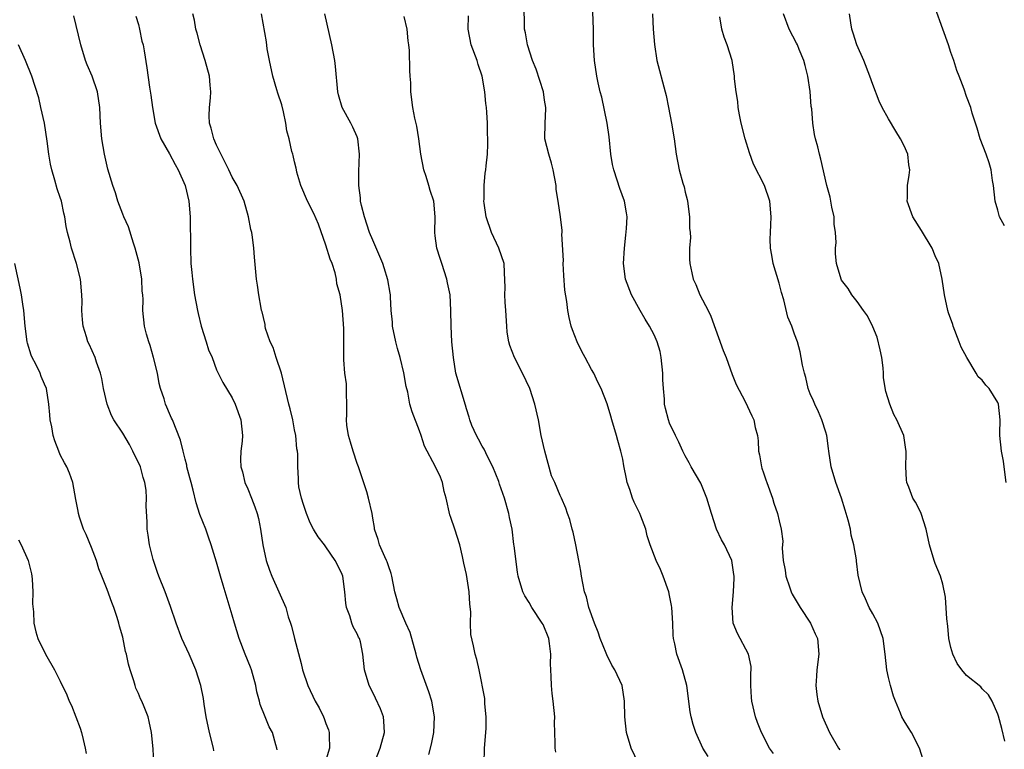
# Model space of a CAD drawing. Units: inches. Extents: x 2511000 to 2514000, y 1554000 to 1557000.
# Drawn here: x 2511384 to 2511510, y 1554249 to 1554342 of the extents above; entities that cross this region are included whole.
import ezdxf

# ---------------------------------------------------------------- set-up
doc = ezdxf.new("R2010")
doc.units = ezdxf.units.IN
doc.header["$MEASUREMENT"] = 0
doc.layers.add('LD25111554_2ft', color=54, linetype='Continuous')

msp = doc.modelspace()

# ---------------------------------------------------------------- linework, layer by layer
at = {"layer": 'LD25111554_2ft'}
for points, elevation in [([(2511471.93, 1554247.93), (2511471.26, 1554249), (2511470.36, 1554251), (2511470.02, 1554252.02), (2511469.76, 1554253), (2511469.63, 1554253.63), (2511469.18, 1554257), (2511468.64, 1554259), (2511467.93, 1554261), (2511467.68, 1554262.32), (2511467.51, 1554263), (2511467.46, 1554263.46), (2511467.4, 1554265), (2511467.26, 1554267), (2511467.23, 1554267.23), (2511467, 1554268.54), (2511466.89, 1554269), (2511466.15, 1554271), (2511465.83, 1554271.83), (2511465.27, 1554273), (2511464.52, 1554275), (2511464.14, 1554276.14), (2511463.94, 1554277), (2511463.31, 1554278.69), (2511463.18, 1554279), (2511462.46, 1554280.46), (2511462.26, 1554281), (2511461.91, 1554282.09), (2511461.57, 1554283), (2511461.46, 1554283.46), (2511461.13, 1554285.13), (2511461, 1554285.96), (2511460.77, 1554287), (2511460.36, 1554288.36), (2511460.21, 1554289), (2511459.6, 1554291), (2511459.48, 1554291.48), (2511459, 1554293.06), (2511458.24, 1554295), (2511457.82, 1554295.82), (2511457.28, 1554297), (2511457, 1554297.47), (2511456.2, 1554299), (2511455.77, 1554299.77), (2511455.15, 1554301), (2511454.55, 1554302.55), (2511454.41, 1554303), (2511454.12, 1554304.12), (2511453.98, 1554305), (2511453.85, 1554306.15), (2511453.6, 1554307.6), (2511453.47, 1554309.47), (2511453.39, 1554311), (2511453.4, 1554311.4), (2511453.22, 1554314.78), (2511453.24, 1554315), (2511453.23, 1554315.23), (2511453.04, 1554317), (2511452.75, 1554319), (2511452.49, 1554320.49), (2511452.46, 1554321), (2511452.09, 1554323), (2511451.87, 1554323.87), (2511451.52, 1554325), (2511451.04, 1554327), (2511451.05, 1554329), (2511451.16, 1554330.84), (2511451.15, 1554331), (2511451, 1554331.93), (2511450.85, 1554333), (2511449.91, 1554335.91), (2511449.46, 1554337), (2511448.8, 1554339), (2511448.55, 1554340.55), (2511448.43, 1554341), (2511448.37, 1554344.37)], 7272), ([(2511509.86, 1554315.86), (2511509.24, 1554317), (2511509.18, 1554317.18), (2511509, 1554317.86), (2511508.66, 1554319), (2511508.45, 1554321), (2511508.34, 1554321.66), (2511508.15, 1554323), (2511507.91, 1554323.91), (2511507.53, 1554325), (2511506.76, 1554327), (2511506.35, 1554328.35), (2511505.74, 1554330.26), (2511505.53, 1554331), (2511505, 1554332.4), (2511504.68, 1554333.32), (2511504.06, 1554335), (2511503.74, 1554335.74), (2511503.37, 1554337), (2511503, 1554338.02), (2511502.69, 1554339), (2511501.97, 1554341), (2511501, 1554343.76)], 7260), ([(2511416.76, 1554248.76), (2511416.73, 1554249), (2511416.6, 1554249.4), (2511416.15, 1554251), (2511415.73, 1554251.73), (2511415.21, 1554253), (2511414.59, 1554254.59), (2511414.52, 1554255), (2511414.17, 1554256.17), (2511414.04, 1554257), (2511413.46, 1554259), (2511413.35, 1554259.35), (2511412.68, 1554261), (2511411.91, 1554263), (2511411.29, 1554265), (2511411, 1554266.01), (2511409.83, 1554269.83), (2511409.49, 1554271), (2511409, 1554272.78), (2511408.33, 1554275), (2511407.99, 1554275.99), (2511407.62, 1554277), (2511406.88, 1554278.88), (2511406.4, 1554280.4), (2511406.01, 1554281.99), (2511405.74, 1554283), (2511405.6, 1554283.6), (2511405.22, 1554285), (2511405.19, 1554285.19), (2511405, 1554285.97), (2511404.72, 1554287), (2511404.39, 1554288.39), (2511403.36, 1554291), (2511403.24, 1554291.24), (2511403, 1554291.83), (2511402.63, 1554292.63), (2511402.48, 1554293), (2511402.3, 1554293.7), (2511401.84, 1554295), (2511401.67, 1554295.67), (2511401.43, 1554297), (2511400.95, 1554299), (2511400.52, 1554300.52), (2511400.34, 1554301), (2511400.03, 1554301.97), (2511399.77, 1554303), (2511399.55, 1554305), (2511399.6, 1554306.4), (2511399.56, 1554307), (2511399.5, 1554307.5), (2511399.46, 1554309), (2511399.11, 1554311.11), (2511398.6, 1554313), (2511398.37, 1554313.63), (2511397.72, 1554315.72), (2511397.14, 1554317), (2511397, 1554317.33), (2511396.38, 1554319), (2511396.05, 1554320.05), (2511395.72, 1554321), (2511395.09, 1554323.09), (2511394.65, 1554325), (2511394.33, 1554327), (2511394.16, 1554329), (2511394.05, 1554331), (2511393.77, 1554333), (2511393.08, 1554335), (2511392.45, 1554336.45), (2511392.24, 1554337), (2511391.64, 1554339), (2511390.72, 1554342.72)], 7286), ([(2511398.69, 1554342.69), (2511399, 1554341.6), (2511399.15, 1554341), (2511399.46, 1554339.46), (2511399.59, 1554339), (2511399.74, 1554338.26), (2511400.08, 1554336.08), (2511400.42, 1554333.58), (2511400.59, 1554332.59), (2511400.79, 1554331), (2511401.15, 1554329), (2511401.89, 1554327), (2511403, 1554325.07), (2511403.71, 1554323.71), (2511404.1, 1554323), (2511405, 1554321.02), (2511405.46, 1554319), (2511405.64, 1554317), (2511405.64, 1554315.64), (2511405.67, 1554314.33), (2511405.65, 1554313), (2511405.72, 1554311), (2511405.85, 1554309.85), (2511405.91, 1554309), (2511406.2, 1554307), (2511406.56, 1554305), (2511406.63, 1554304.63), (2511407.02, 1554303.02), (2511407.67, 1554301), (2511407.97, 1554299.97), (2511408.44, 1554299), (2511409, 1554297.43), (2511409.22, 1554297), (2511409.79, 1554295.79), (2511411, 1554293.82), (2511411.39, 1554293), (2511412.1, 1554291), (2511412.31, 1554289), (2511412.28, 1554288.28), (2511412.12, 1554287), (2511412.06, 1554285.94), (2511412.13, 1554285), (2511412.34, 1554284.34), (2511412.63, 1554283), (2511413, 1554282.17), (2511413.46, 1554281), (2511413.89, 1554279.89), (2511414.2, 1554279), (2511414.36, 1554278.36), (2511414.65, 1554277), (2511414.93, 1554275), (2511415.35, 1554273), (2511415.76, 1554271.76), (2511416.09, 1554271), (2511417.87, 1554267), (2511418.19, 1554265.81), (2511418.46, 1554265), (2511418.61, 1554264.61), (2511418.98, 1554263), (2511419.83, 1554259.83), (2511420.02, 1554259), (2511420.68, 1554257), (2511421.63, 1554255), (2511422.13, 1554254.13), (2511422.69, 1554253), (2511422.78, 1554252.78), (2511423, 1554252.15), (2511423.33, 1554251.33), (2511423.42, 1554251), (2511423.4, 1554250.6), (2511423.45, 1554249), (2511422.88, 1554247)], 7284), ([(2511429.16, 1554247), (2511429.96, 1554249), (2511430.5, 1554251), (2511430.43, 1554252.43), (2511430.36, 1554253), (2511430, 1554254), (2511429.36, 1554255.36), (2511429, 1554256.1), (2511428.53, 1554257), (2511427.94, 1554259), (2511427.74, 1554261), (2511427.41, 1554262.59), (2511427.31, 1554263), (2511427.19, 1554263.19), (2511427, 1554263.62), (2511426.51, 1554264.51), (2511426.34, 1554265), (2511426.07, 1554265.93), (2511425.64, 1554267), (2511425.55, 1554267.55), (2511425.44, 1554269), (2511425.18, 1554271), (2511425, 1554271.43), (2511424.18, 1554273), (2511423, 1554274.76), (2511422.8, 1554275), (2511422.03, 1554276.03), (2511421.43, 1554277), (2511421, 1554277.84), (2511420.5, 1554279), (2511420.15, 1554280.15), (2511419.86, 1554281), (2511419.55, 1554282.45), (2511419.48, 1554283), (2511419.48, 1554283.48), (2511419.39, 1554285), (2511419.39, 1554286.61), (2511419.36, 1554287), (2511419.29, 1554287.29), (2511419.16, 1554289), (2511419, 1554289.74), (2511418.77, 1554291), (2511418.42, 1554292.42), (2511418.25, 1554293), (2511417.32, 1554297), (2511416.65, 1554299), (2511416.27, 1554300.27), (2511415.87, 1554301), (2511415.28, 1554302.72), (2511415.23, 1554303), (2511415.22, 1554303.22), (2511415, 1554304.1), (2511414.84, 1554304.84), (2511414.77, 1554305), (2511414.7, 1554305.3), (2511414.41, 1554307), (2511414.24, 1554308.24), (2511414.11, 1554309), (2511413.85, 1554311.85), (2511413.77, 1554313), (2511413.61, 1554314.39), (2511413.51, 1554315), (2511413.39, 1554315.39), (2511413.11, 1554317), (2511412.54, 1554319), (2511411.65, 1554321), (2511411, 1554322.08), (2511410.59, 1554323), (2511409, 1554326.18), (2511408.65, 1554327), (2511408.33, 1554328.33), (2511408.12, 1554329), (2511408.07, 1554329.93), (2511408.1, 1554331), (2511408.23, 1554332.23), (2511408.26, 1554333), (2511408.17, 1554333.83), (2511408.09, 1554335), (2511407.55, 1554337), (2511406.89, 1554339), (2511406.51, 1554340.51), (2511406.36, 1554341), (2511406.16, 1554342.16), (2511405.96, 1554343)], 7282), ([(2511436.19, 1554248.19), (2511436.51, 1554249.49), (2511436.82, 1554251), (2511436.92, 1554253), (2511436.56, 1554255), (2511436.18, 1554256.18), (2511435.15, 1554259), (2511434.65, 1554260.65), (2511434.56, 1554261), (2511433.8, 1554263.8), (2511433.25, 1554265), (2511432.39, 1554267), (2511432.1, 1554268.1), (2511431.83, 1554269), (2511431.46, 1554271), (2511431.36, 1554271.36), (2511431, 1554272.3), (2511430.84, 1554272.84), (2511430.77, 1554273), (2511430.54, 1554273.46), (2511429.86, 1554275), (2511429.7, 1554275.7), (2511429.23, 1554277), (2511429.21, 1554277.21), (2511429, 1554278.44), (2511428.92, 1554279), (2511428.46, 1554281), (2511428.22, 1554281.78), (2511427.17, 1554285), (2511427, 1554285.44), (2511426.49, 1554287), (2511426.17, 1554288.17), (2511425.88, 1554289), (2511425.69, 1554290.31), (2511425.63, 1554291), (2511425.67, 1554291.67), (2511425.69, 1554293), (2511425.64, 1554294.36), (2511425.65, 1554295), (2511425.63, 1554295.63), (2511425.44, 1554297), (2511425.31, 1554298.69), (2511425.28, 1554299.28), (2511425.28, 1554302.72), (2511425.11, 1554305), (2511424.81, 1554307), (2511424.41, 1554308.41), (2511424.37, 1554309), (2511424.17, 1554309.83), (2511423.79, 1554311), (2511423.56, 1554311.56), (2511423, 1554313.38), (2511422.05, 1554316.05), (2511421.44, 1554317.44), (2511420.63, 1554319), (2511419.79, 1554321), (2511419.3, 1554322.7), (2511419.23, 1554323), (2511419.21, 1554323.21), (2511419, 1554324.03), (2511418.83, 1554324.83), (2511418.76, 1554325), (2511418.66, 1554325.34), (2511418.28, 1554327), (2511418.02, 1554328.02), (2511417.87, 1554329), (2511417.58, 1554330.42), (2511417.34, 1554331.34), (2511416.84, 1554332.84), (2511416.74, 1554333.26), (2511416.21, 1554335), (2511415.77, 1554337), (2511415.49, 1554338.51), (2511415.39, 1554339.39), (2511414.76, 1554343)], 7280), ([(2511443.25, 1554247), (2511443.29, 1554249), (2511443.49, 1554251), (2511443.52, 1554251.52), (2511443.52, 1554253), (2511443.33, 1554254.67), (2511443.34, 1554255.34), (2511442.63, 1554259), (2511442.32, 1554260.32), (2511442.11, 1554261), (2511441.91, 1554262.09), (2511441.54, 1554263.54), (2511441.52, 1554265), (2511441.57, 1554266.43), (2511441.41, 1554267.41), (2511441.34, 1554269), (2511441, 1554271.22), (2511440.66, 1554272.66), (2511440.5, 1554273.5), (2511440.14, 1554275), (2511439.5, 1554277), (2511439, 1554278.5), (2511438.86, 1554278.86), (2511438.4, 1554281), (2511438.15, 1554281.85), (2511437.91, 1554283), (2511437.65, 1554283.65), (2511437.03, 1554285), (2511435.64, 1554287.64), (2511435.21, 1554289), (2511435, 1554289.61), (2511434.03, 1554292.03), (2511433.76, 1554293), (2511433.47, 1554294.53), (2511433.26, 1554295.26), (2511432.97, 1554297.03), (2511432.49, 1554299), (2511432.16, 1554300.16), (2511431.95, 1554301), (2511431.54, 1554303), (2511431.52, 1554303.52), (2511431.36, 1554305), (2511431.26, 1554306.74), (2511431.26, 1554307), (2511431.24, 1554307.24), (2511430.94, 1554308.94), (2511430.47, 1554310.47), (2511430.28, 1554311), (2511429.91, 1554311.91), (2511429, 1554314.01), (2511428.6, 1554315), (2511427.92, 1554317), (2511427.56, 1554318.44), (2511427.44, 1554319), (2511427.41, 1554319.41), (2511427.2, 1554321), (2511427.22, 1554322.78), (2511427.31, 1554325), (2511427.08, 1554327), (2511427, 1554327.22), (2511426.46, 1554328.46), (2511426.19, 1554329), (2511425.1, 1554331), (2511424.62, 1554332.62), (2511424.54, 1554333), (2511424.24, 1554336.24), (2511424.16, 1554337), (2511423.78, 1554339), (2511422.86, 1554343)], 7278), ([(2511452.45, 1554248.45), (2511452.34, 1554249), (2511452.36, 1554249.64), (2511452.3, 1554251), (2511452.28, 1554252.28), (2511452.3, 1554253), (2511452.1, 1554255), (2511451.96, 1554255.96), (2511451.87, 1554257), (2511451.85, 1554258.15), (2511451.79, 1554259), (2511451.76, 1554259.76), (2511451.79, 1554261), (2511451.63, 1554262.37), (2511451.54, 1554263), (2511450.81, 1554264.81), (2511450.7, 1554265), (2511449.34, 1554267), (2511449, 1554267.61), (2511448.48, 1554268.48), (2511448.2, 1554269), (2511447.62, 1554271), (2511447.53, 1554271.53), (2511447.11, 1554274.89), (2511447.07, 1554275.07), (2511446.83, 1554277), (2511446.51, 1554278.51), (2511446.43, 1554279), (2511445.84, 1554281), (2511445.22, 1554282.78), (2511445.12, 1554283.12), (2511444.37, 1554285), (2511443.67, 1554286.33), (2511443.25, 1554287.25), (2511443, 1554287.65), (2511442.55, 1554288.55), (2511442.26, 1554289), (2511441.7, 1554290.3), (2511441.43, 1554291), (2511441.34, 1554291.34), (2511441, 1554292.41), (2511440.88, 1554292.88), (2511439.65, 1554297), (2511439.32, 1554299), (2511439.14, 1554301), (2511439.02, 1554303.02), (2511439, 1554305), (2511438.91, 1554307), (2511438.56, 1554308.56), (2511438.5, 1554309), (2511437.82, 1554311), (2511437.64, 1554311.64), (2511437.18, 1554313), (2511437, 1554314.57), (2511436.94, 1554315), (2511436.99, 1554316.99), (2511436.8, 1554319), (2511436.36, 1554320.36), (2511436.19, 1554321), (2511435.84, 1554322.16), (2511435.55, 1554323), (2511435.16, 1554325), (2511434.9, 1554327), (2511434.62, 1554328.62), (2511434.38, 1554329.62), (2511434.12, 1554331), (2511433.89, 1554333), (2511433.86, 1554334.14), (2511433.8, 1554335), (2511433.73, 1554335.73), (2511433.7, 1554338.3), (2511433.62, 1554339), (2511433.53, 1554339.53), (2511433.4, 1554341), (2511433, 1554342.66)], 7276), ([(2511463.02, 1554247), (2511462.07, 1554249), (2511461.47, 1554251), (2511461.26, 1554253), (2511461.24, 1554255), (2511460.93, 1554257), (2511459.99, 1554259), (2511459.6, 1554259.6), (2511458.94, 1554260.94), (2511458.88, 1554261.12), (2511458.12, 1554263), (2511457.83, 1554263.83), (2511457.38, 1554265), (2511456.67, 1554267), (2511456.35, 1554268.35), (2511456.12, 1554269), (2511455.88, 1554270.12), (2511455.72, 1554271), (2511455.64, 1554271.64), (2511455.39, 1554273), (2511455, 1554275), (2511454.64, 1554276.64), (2511454.51, 1554277), (2511454.24, 1554278.24), (2511453.93, 1554279), (2511453.71, 1554279.71), (2511453.17, 1554281), (2511453, 1554281.34), (2511452.29, 1554283), (2511451.86, 1554283.86), (2511451.01, 1554287.01), (2511450.57, 1554289), (2511450.2, 1554291), (2511449.75, 1554293), (2511449.1, 1554295), (2511448.16, 1554297), (2511447.12, 1554299), (2511446.54, 1554300.54), (2511446.41, 1554301), (2511446.22, 1554302.22), (2511446.14, 1554303), (2511446.02, 1554305), (2511445.95, 1554306.05), (2511445.91, 1554307), (2511445.95, 1554307.95), (2511445.88, 1554309.88), (2511445.82, 1554311), (2511445.15, 1554313), (2511444.18, 1554315), (2511443.53, 1554317), (2511443.25, 1554318.75), (2511443.23, 1554319), (2511443.26, 1554319.26), (2511443.24, 1554321), (2511443.4, 1554322.6), (2511443.47, 1554323), (2511443.53, 1554323.53), (2511443.68, 1554325), (2511443.72, 1554326.28), (2511443.72, 1554327), (2511443.68, 1554327.68), (2511443.67, 1554329), (2511443.62, 1554330.38), (2511443.57, 1554331), (2511443.49, 1554331.49), (2511443.36, 1554333), (2511442.99, 1554335), (2511442.5, 1554336.5), (2511442.36, 1554337), (2511441.61, 1554339), (2511441.22, 1554341), (2511441.27, 1554342.73)], 7274), ([(2511480.28, 1554248.28), (2511479.8, 1554249), (2511478.74, 1554251), (2511478.26, 1554252.26), (2511478, 1554253), (2511477.5, 1554255), (2511477.48, 1554255.48), (2511477.37, 1554257), (2511477.38, 1554258.62), (2511477.43, 1554259), (2511477.43, 1554259.43), (2511477.1, 1554261), (2511475.67, 1554263.67), (2511475.12, 1554265), (2511474.99, 1554267), (2511475.16, 1554269), (2511475.25, 1554270.75), (2511475.24, 1554271), (2511475.21, 1554271.21), (2511474.95, 1554273), (2511474.02, 1554275), (2511473.64, 1554275.64), (2511473.01, 1554277), (2511472.35, 1554279), (2511471.78, 1554281), (2511471, 1554282.9), (2511469.77, 1554285), (2511469.51, 1554285.51), (2511469, 1554286.39), (2511468.68, 1554287), (2511468.17, 1554288.17), (2511467.74, 1554289), (2511467, 1554290.59), (2511466.84, 1554291), (2511466.46, 1554292.46), (2511466.36, 1554293), (2511466.35, 1554293.65), (2511466.21, 1554295), (2511466.12, 1554296.12), (2511466.13, 1554297), (2511465.93, 1554299), (2511465.77, 1554299.77), (2511465.41, 1554301), (2511465, 1554301.9), (2511464.41, 1554303), (2511463.88, 1554303.88), (2511463.23, 1554305), (2511462.12, 1554307), (2511461.35, 1554309), (2511461.1, 1554311), (2511461.2, 1554313), (2511461.37, 1554314.63), (2511461.48, 1554315.48), (2511461.56, 1554317), (2511461.49, 1554317.49), (2511461.24, 1554319), (2511460.62, 1554320.62), (2511460.3, 1554321.7), (2511459.84, 1554323), (2511459.69, 1554323.69), (2511459.47, 1554325), (2511459.25, 1554327.25), (2511459.02, 1554329), (2511458.32, 1554332.32), (2511458.12, 1554333), (2511457.85, 1554334.15), (2511457.69, 1554335), (2511457.37, 1554337), (2511457.25, 1554339), (2511457.27, 1554341), (2511457.18, 1554343.18)], 7270), ([(2511464.82, 1554343), (2511464.91, 1554341), (2511465.04, 1554339.04), (2511465.37, 1554337), (2511466.43, 1554333), (2511466.54, 1554332.54), (2511466.85, 1554331), (2511467.24, 1554329), (2511467.57, 1554327), (2511467.82, 1554325), (2511468.21, 1554323), (2511468.69, 1554321.31), (2511468.84, 1554320.85), (2511469, 1554320.14), (2511469.23, 1554319.23), (2511469.27, 1554319), (2511469.54, 1554317), (2511469.55, 1554315.55), (2511469.62, 1554315), (2511469.65, 1554314.35), (2511469.55, 1554313), (2511469.56, 1554311.56), (2511469.59, 1554311), (2511469.84, 1554309.84), (2511470, 1554309), (2511470.33, 1554308.33), (2511470.87, 1554307), (2511471.94, 1554305), (2511472.29, 1554304.29), (2511473.87, 1554299.87), (2511474.22, 1554299), (2511475, 1554296.82), (2511475.53, 1554295.53), (2511476.66, 1554293.34), (2511477.52, 1554291.52), (2511477.78, 1554291), (2511477.96, 1554290.04), (2511478.23, 1554289), (2511478.34, 1554288.34), (2511478.36, 1554287), (2511478.51, 1554286.51), (2511478.74, 1554285), (2511478.81, 1554284.81), (2511479, 1554284.23), (2511479.33, 1554283.33), (2511479.42, 1554283), (2511480.16, 1554281), (2511480.35, 1554280.35), (2511480.81, 1554279), (2511481, 1554278.1), (2511481.27, 1554277), (2511481.47, 1554275.47), (2511481.41, 1554274.59), (2511481.55, 1554273), (2511481.77, 1554271.77), (2511481.86, 1554271), (2511482.35, 1554269.65), (2511482.56, 1554269), (2511482.7, 1554268.7), (2511483.72, 1554267), (2511485.03, 1554265), (2511485.63, 1554263.63), (2511485.94, 1554263), (2511486.08, 1554261), (2511485.82, 1554259), (2511485.8, 1554258.2), (2511485.69, 1554257), (2511485.83, 1554255.83), (2511485.98, 1554255), (2511486.57, 1554253), (2511487.44, 1554251), (2511488.62, 1554249), (2511488.77, 1554248.77)], 7268), ([(2511499.47, 1554247.47), (2511498.99, 1554249), (2511497.96, 1554251), (2511497.57, 1554251.57), (2511497, 1554252.46), (2511496.71, 1554253), (2511496.54, 1554253.46), (2511495.89, 1554255), (2511495.64, 1554255.64), (2511495.25, 1554257), (2511495, 1554258.03), (2511494.78, 1554259), (2511494.58, 1554261), (2511494.33, 1554263), (2511494, 1554264), (2511493.63, 1554265), (2511493, 1554266.19), (2511492.55, 1554267), (2511492.08, 1554268.08), (2511491.63, 1554269), (2511491.13, 1554271.14), (2511490.91, 1554272.91), (2511490.91, 1554273.09), (2511490.58, 1554275), (2511490.25, 1554276.25), (2511490.13, 1554277), (2511489.84, 1554278.16), (2511489.46, 1554279.46), (2511488.99, 1554281), (2511488.26, 1554283), (2511487.67, 1554285), (2511487.37, 1554287), (2511487.34, 1554287.34), (2511487.11, 1554289), (2511487, 1554289.41), (2511486.49, 1554291), (2511486.04, 1554292.04), (2511485.57, 1554293), (2511485.42, 1554293.42), (2511485, 1554294.34), (2511484.75, 1554295), (2511484.43, 1554296.43), (2511484.24, 1554297), (2511484, 1554298), (2511483.85, 1554299), (2511483.71, 1554299.71), (2511483.37, 1554301), (2511483, 1554301.98), (2511482.65, 1554303), (2511482.14, 1554304.14), (2511481.61, 1554306.39), (2511481.31, 1554307.31), (2511481, 1554308.49), (2511480.26, 1554311), (2511480.1, 1554312.1), (2511479.92, 1554313), (2511479.86, 1554314.14), (2511479.89, 1554315), (2511479.96, 1554315.96), (2511479.98, 1554317), (2511479.82, 1554319), (2511479.15, 1554321), (2511477.73, 1554323.73), (2511477.2, 1554325.2), (2511476.65, 1554327), (2511476.16, 1554329), (2511475.94, 1554330.06), (2511475.79, 1554331), (2511475.74, 1554331.74), (2511475.52, 1554333), (2511475.32, 1554334.68), (2511475.31, 1554335), (2511474.99, 1554336.99), (2511474.38, 1554339), (2511473.98, 1554339.98), (2511473.68, 1554341), (2511473.42, 1554342.58)], 7266), ([(2511509.89, 1554249.89), (2511509.51, 1554251.51), (2511509.09, 1554253.09), (2511509, 1554253.34), (2511508.27, 1554255), (2511507.81, 1554255.81), (2511507, 1554256.59), (2511506.81, 1554256.81), (2511505, 1554258.3), (2511504.38, 1554259), (2511503.82, 1554259.82), (2511503.23, 1554261), (2511503, 1554261.88), (2511502.75, 1554263), (2511502.61, 1554264.61), (2511502.47, 1554265.53), (2511502.29, 1554268.29), (2511501.97, 1554269.97), (2511501.67, 1554271), (2511501, 1554272.63), (2511500.87, 1554273), (2511500.25, 1554275), (2511499.83, 1554277), (2511499.21, 1554279), (2511499, 1554279.47), (2511498.46, 1554280.46), (2511498.14, 1554281), (2511497.61, 1554282.39), (2511497.36, 1554283), (2511497.32, 1554283.32), (2511497.22, 1554285), (2511497.29, 1554286.71), (2511497.28, 1554287), (2511497.23, 1554287.23), (2511496.97, 1554289), (2511496.08, 1554291), (2511495.68, 1554291.68), (2511495.19, 1554293), (2511494.65, 1554294.65), (2511494.37, 1554296.37), (2511494.36, 1554297), (2511494.32, 1554297.68), (2511494.15, 1554299), (2511493.95, 1554299.95), (2511493.57, 1554301.57), (2511493, 1554302.92), (2511492.33, 1554304.33), (2511491.8, 1554305), (2511491, 1554306.15), (2511490.32, 1554307), (2511489.83, 1554307.83), (2511489, 1554308.9), (2511488.94, 1554309), (2511488.35, 1554311), (2511488.24, 1554312.24), (2511488.23, 1554313), (2511488.31, 1554313.69), (2511488.24, 1554315), (2511488.07, 1554316.07), (2511488.05, 1554317), (2511487.78, 1554318.22), (2511487.53, 1554319.53), (2511487.11, 1554321), (2511486.37, 1554324.37), (2511486.18, 1554325), (2511485.95, 1554325.95), (2511485.68, 1554327), (2511485.55, 1554327.55), (2511485.33, 1554329), (2511485.19, 1554330.81), (2511485.13, 1554331.13), (2511484.98, 1554333.02), (2511484.68, 1554335), (2511484.35, 1554336.35), (2511484.17, 1554337), (2511483.57, 1554338.43), (2511483.35, 1554339), (2511483.24, 1554339.24), (2511482.31, 1554341), (2511481.58, 1554343)], 7264), ([(2511510.07, 1554283), (2511509.83, 1554285), (2511509.72, 1554285.72), (2511509.47, 1554287), (2511509.25, 1554289), (2511509.25, 1554289.25), (2511509.3, 1554291), (2511509.1, 1554293), (2511509, 1554293.23), (2511507.9, 1554295), (2511507.46, 1554295.46), (2511507, 1554296.08), (2511506.51, 1554296.51), (2511506.24, 1554297), (2511505.02, 1554299), (2511504.32, 1554300.32), (2511504.07, 1554301), (2511503.28, 1554303), (2511503.23, 1554303.23), (2511502.69, 1554304.69), (2511502.6, 1554305), (2511502.17, 1554307), (2511501.9, 1554309), (2511501.45, 1554311), (2511501, 1554311.99), (2511500.59, 1554313), (2511499.24, 1554315.24), (2511498.13, 1554317), (2511497.42, 1554319), (2511497.44, 1554319.44), (2511497.46, 1554321), (2511497.67, 1554322.33), (2511497.75, 1554323), (2511497.63, 1554323.63), (2511497.47, 1554325), (2511497, 1554326.08), (2511496.54, 1554327), (2511495.95, 1554327.95), (2511495, 1554329.54), (2511494.2, 1554331), (2511493.82, 1554331.82), (2511493, 1554333.95), (2511492.64, 1554335), (2511491.85, 1554337), (2511490.97, 1554339), (2511490.5, 1554340.5), (2511490.34, 1554341), (2511490.19, 1554341.81), (2511490.02, 1554343)], 7262), ([(2511408.65, 1554248.65), (2511408.61, 1554249), (2511408.12, 1554251), (2511407.68, 1554253), (2511407.4, 1554254.6), (2511407.32, 1554255.32), (2511406.99, 1554256.99), (2511406.37, 1554259), (2511405.48, 1554261), (2511404.57, 1554263), (2511403.82, 1554265), (2511403.12, 1554267.12), (2511402.42, 1554269), (2511401.61, 1554271), (2511401.46, 1554271.46), (2511401, 1554272.73), (2511400.88, 1554273.12), (2511400.43, 1554275), (2511400.26, 1554276.26), (2511400.13, 1554277), (2511400.11, 1554277.89), (2511400, 1554280), (2511400.04, 1554281), (2511399.98, 1554282.02), (2511399.82, 1554283), (2511399.61, 1554283.61), (2511399.25, 1554285), (2511399, 1554285.56), (2511398.51, 1554286.51), (2511398.3, 1554287), (2511397.84, 1554287.84), (2511397, 1554289.29), (2511395.85, 1554291), (2511395.57, 1554291.57), (2511395, 1554293), (2511394.53, 1554295), (2511394.32, 1554296.32), (2511394.14, 1554297), (2511393.63, 1554298.37), (2511393.45, 1554299), (2511392.69, 1554300.69), (2511392.52, 1554301), (2511392.35, 1554301.65), (2511391.92, 1554303), (2511391.83, 1554303.82), (2511391.78, 1554305), (2511391.79, 1554306.21), (2511391.77, 1554307), (2511391.57, 1554309), (2511391.08, 1554311), (2511390.43, 1554313), (2511390.26, 1554313.74), (2511389.93, 1554315), (2511389.76, 1554315.76), (2511389.58, 1554317), (2511389.45, 1554317.45), (2511389.14, 1554319), (2511389, 1554319.45), (2511388.59, 1554320.59), (2511388.31, 1554321.69), (2511387.9, 1554323), (2511387.74, 1554323.74), (2511387.54, 1554325), (2511387.34, 1554326.66), (2511386.98, 1554329), (2511386.53, 1554331), (2511386.24, 1554332.24), (2511385.36, 1554335), (2511384.54, 1554337), (2511383.66, 1554339)], 7288), ([(2511400.96, 1554247), (2511400.89, 1554248.89), (2511400.67, 1554251), (2511400.38, 1554252.38), (2511400.23, 1554253), (2511399.72, 1554254.28), (2511399.44, 1554255), (2511399.29, 1554255.29), (2511399, 1554255.98), (2511398.68, 1554256.68), (2511398.57, 1554257), (2511398.4, 1554257.6), (2511397.94, 1554259), (2511397.74, 1554259.74), (2511397.48, 1554261), (2511397.37, 1554261.37), (2511397, 1554263.18), (2511396.59, 1554264.59), (2511396.5, 1554265), (2511396.29, 1554265.71), (2511395.86, 1554267), (2511395.61, 1554267.61), (2511395, 1554269.28), (2511394.3, 1554271), (2511393.94, 1554271.94), (2511393.62, 1554273), (2511393, 1554274.66), (2511392.33, 1554276.33), (2511391.99, 1554277), (2511391.47, 1554278.53), (2511391.34, 1554279), (2511391.31, 1554279.31), (2511391, 1554280.8), (2511390.59, 1554283), (2511390.17, 1554284.17), (2511389.82, 1554285), (2511389.52, 1554285.52), (2511389, 1554286.55), (2511388.81, 1554287), (2511388.3, 1554288.3), (2511388.1, 1554289), (2511387.9, 1554290.1), (2511387.71, 1554291), (2511387.67, 1554291.67), (2511387.53, 1554293), (2511387.22, 1554295), (2511387, 1554295.57), (2511386.57, 1554296.57), (2511386.41, 1554297), (2511385.88, 1554298.12), (2511385.41, 1554299), (2511385.29, 1554299.29), (2511384.81, 1554300.81), (2511384.77, 1554301), (2511384.51, 1554303), (2511384.33, 1554305), (2511384.19, 1554305.81), (2511384.03, 1554307), (2511383.88, 1554307.88), (2511383.17, 1554311)], 7290), ([(2511383.65, 1554275.66), (2511383.99, 1554275), (2511384.9, 1554273), (2511385.31, 1554271.31), (2511385.36, 1554271), (2511385.4, 1554270.6), (2511385.5, 1554269), (2511385.46, 1554267.46), (2511385.56, 1554266.44), (2511385.61, 1554265), (2511385.89, 1554263.89), (2511386.14, 1554263), (2511387.11, 1554261), (2511388.24, 1554259), (2511389, 1554257.55), (2511389.82, 1554255.82), (2511390.15, 1554255), (2511390.45, 1554254.45), (2511391.54, 1554251.54), (2511391.7, 1554251), (2511391.91, 1554250.09), (2511392.19, 1554249), (2511392.3, 1554248.3)], 7292)]:
    msp.add_lwpolyline(points, dxfattribs=dict(at, elevation=elevation))

doc.saveas('drawing.dxf')
